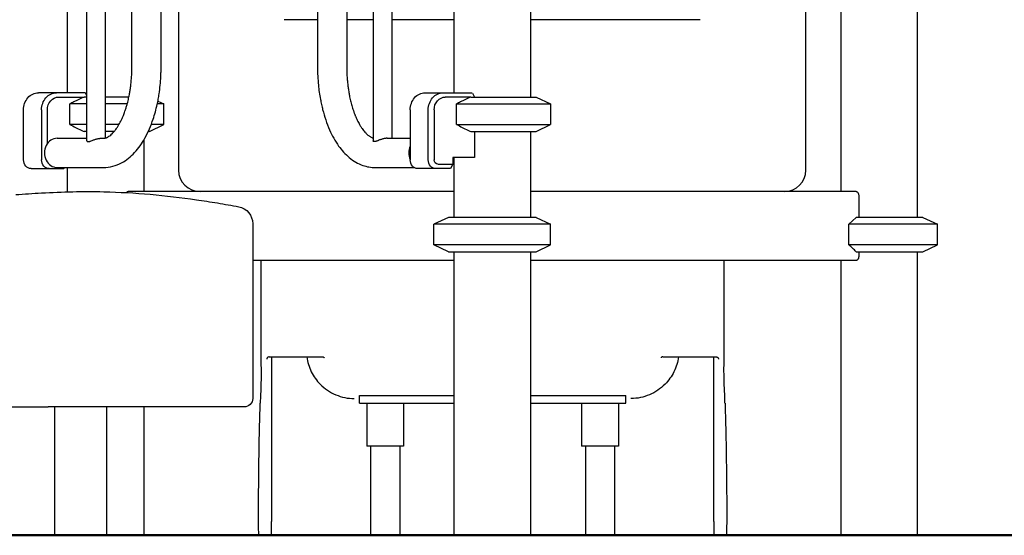
# Model space of a CAD drawing. Units: millimetres. Extents: x 0 to 29700, y 0 to 21000.
# Drawn here: x 18766 to 19912, y 3106 to 3706 of the extents above; entities that cross this region are included whole.
import ezdxf

# ---------------------------------------------------------------- set-up
doc = ezdxf.new("R2010")
doc.units = ezdxf.units.MM
doc.header["$LTSCALE"] = 15
doc.layers.add('P001', color=131, linetype='Continuous')
doc.layers.add('P_7THICK', color=7, linetype='Continuous', lineweight=50)

msp = doc.modelspace()

# ---------------------------------------------------------------- linework, layer by layer
at = {"layer": 'P001'}
for p, q in [((18844.4, 3565.6), (18844.4, 4337.2)), ((18866.1, 3568.7), (18866.1, 4334.1)), ((19177.4, 4337.2), (19177.4, 3565.6)), ((19199.1, 4334.4), (19199.1, 3568.4)), ((18896.8, 3651.4), (18896.8, 4251.4)), ((18930.8, 3651.4), (18930.8, 4251.4)), ((19112.8, 4251.4), (19112.8, 3651.4)), ((19146.8, 4251.4), (19146.8, 3651.4)), ((19271.6, 3976.4), (19271.6, 3621.4)), ((19360.6, 3976.4), (19360.6, 3616.4)), ((18821.6, 3836.4), (18821.6, 3621.4)), ((18951.1, 3836.4), (18951.1, 3531.4)), ((19681.1, 3531.4), (19681.1, 3836.4)), ((19721.6, 3836.4), (19721.6, 3506.4)), ((19810.6, 3836.4), (19810.6, 3476.4)), ((19112.8, 3706.4), (19074.1, 3706.4)), ((19177.4, 3706.4), (19146.8, 3706.4)), ((19271.6, 3706.4), (19199.1, 3706.4)), ((19558.1, 3706.4), (19360.6, 3706.4)), ((18809, 3621.4), (18788, 3621.4)), ((18842.6, 3621.4), (18809, 3621.4)), ((18844.4, 3618.1), (18843, 3621)), ((19238, 3621.4), (19259, 3621.4)), ((19259, 3621.4), (19292.6, 3621.4)), ((19293, 3621), (19295.3, 3616.4)), ((18811.5, 3616.4), (18841.1, 3616.4)), ((18844.4, 3616.4), (18841.1, 3616.4)), ((18893.3, 3616.4), (18866.1, 3616.4)), ((18927, 3611.7), (18934.1, 3608.5)), ((19291.1, 3616.4), (19261.5, 3616.4)), ((19291.1, 3616.4), (19367.1, 3616.4)), ((19367.1, 3616.4), (19384.1, 3608.5)), ((18770.7, 3543.2), (18770.7, 3601.4)), ((18791.7, 3601.4), (18791.7, 3543.2)), ((18798.5, 3562.3), (18798.5, 3601.4)), ((18824.7, 3584.3), (18824.7, 3608.5)), ((18844.4, 3608.5), (18824.7, 3608.5)), ((18891.4, 3608.5), (18866.1, 3608.5)), ((18934.1, 3608.5), (18926.4, 3608.5)), ((18934.1, 3584.3), (18934.1, 3608.5)), ((19220.7, 3601.4), (19220.7, 3543.2)), ((19241.7, 3543.2), (19241.7, 3601.4)), ((19248.5, 3601.4), (19248.5, 3543.2)), ((19274.7, 3584.3), (19274.7, 3608.5)), ((19274.7, 3608.5), (19384.1, 3608.5)), ((19384.1, 3608.5), (19384.1, 3584.3)), ((18844.4, 3584.3), (18824.7, 3584.3)), ((18844.4, 3576.4), (18841.1, 3576.4)), ((18881.8, 3584.3), (18866.1, 3584.3)), ((18876.3, 3576.4), (18866.1, 3576.4)), ((18917.1, 3576.4), (18915.9, 3576.4)), ((18917.1, 3576.4), (18934.1, 3584.3)), ((18934.1, 3584.3), (18919.3, 3584.3)), ((19274.7, 3584.3), (19384.1, 3584.3)), ((19291.1, 3576.4), (19367.1, 3576.4)), ((19295.3, 3576.4), (19295.3, 3546.2)), ((19360.6, 3576.4), (19360.6, 3476.4)), ((19367.1, 3576.4), (19384.1, 3584.3)), ((18809.8, 3568.4), (18844.4, 3568.4)), ((18860.7, 3568.4), (18863.8, 3568.4)), ((18910.6, 3566.2), (18910.6, 3506.4)), ((19193.7, 3568.4), (19220.7, 3568.4)), ((19270.2, 3546.2), (19270.2, 3538.2)), ((19295.3, 3546.2), (19270.2, 3546.2)), ((19271.6, 3546.2), (19271.6, 3476.4)), ((18779.4, 3533.2), (18800.4, 3533.2)), ((18800.4, 3533.2), (18817.7, 3533.2)), ((18809.8, 3534.4), (18863.8, 3534.4)), ((18817.7, 3533.2), (18818.3, 3534.4)), ((18821.6, 3534.4), (18821.6, 3506.1)), ((19179.8, 3534.4), (19225.2, 3534.4)), ((19250.4, 3533.2), (19229.4, 3533.2)), ((19267.7, 3533.2), (19250.4, 3533.2)), ((19252.9, 3538.2), (19270.2, 3538.2)), ((19270.2, 3538.2), (19267.7, 3533.2)), ((19271.6, 3506.4), (18893, 3506.4)), ((19739.2, 3506.4), (19360.6, 3506.4)), ((19743, 3476.4), (19743, 3501.8)), ((19265.1, 3476.4), (19248.1, 3468.5)), ((19367.1, 3476.4), (19265.1, 3476.4)), ((19367.1, 3476.4), (19384.1, 3468.5)), ((19817.1, 3476.4), (19739.7, 3476.4)), ((19817.1, 3476.4), (19834.1, 3468.5)), ((19037.4, 3469), (19037.4, 3265.7)), ((19384.1, 3468.5), (19248.1, 3468.5)), ((19248.1, 3444.3), (19248.1, 3468.5)), ((19384.1, 3444.3), (19384.1, 3468.5)), ((19834.1, 3468.5), (19731.2, 3468.5)), ((19731.2, 3444.3), (19731.2, 3468.5)), ((19834.1, 3444.3), (19834.1, 3468.5)), ((19384.1, 3444.3), (19248.1, 3444.3)), ((19265.1, 3436.4), (19248.1, 3444.3)), ((19367.1, 3436.4), (19384.1, 3444.3)), ((19834.1, 3444.3), (19731.2, 3444.3)), ((19817.1, 3436.4), (19834.1, 3444.3)), ((19037.4, 3426.4), (19271.6, 3426.4)), ((19047.4, 3303.7), (19047.4, 3426.4)), ((19265.1, 3436.4), (19367.1, 3436.4)), ((19271.6, 3436.4), (19271.6, 3106.4)), ((19360.6, 3436.4), (19360.6, 3106.4)), ((19360.6, 3426.4), (19739.2, 3426.4)), ((19585.8, 3426.4), (19585.8, 3303.7)), ((19721.6, 3426.4), (19721.6, 3106.4)), ((19739.7, 3436.4), (19817.1, 3436.4)), ((19743, 3431), (19743, 3436.4)), ((19810.6, 3436.4), (19810.6, 3106.4)), ((19056.7, 3314), (19118.5, 3314)), ((19059.2, 3314), (19059.2, 3122.3)), ((19514.7, 3314), (19576.5, 3314)), ((19574, 3122.3), (19574, 3314)), ((19161.6, 3269.1), (19271.6, 3269.1)), ((19161.6, 3260.1), (19161.6, 3269.1)), ((19360.6, 3269.1), (19471.6, 3269.1)), ((19471.6, 3260.1), (19471.6, 3269.1)), ((18665.9, 3255.7), (18799.4, 3255.7)), ((18807.9, 3255.7), (18799.4, 3255.7)), ((18807.2, 3106.4), (18807.2, 3255.7)), ((19027.4, 3255.7), (18807.9, 3255.7)), ((18867.7, 3106.4), (18867.7, 3255.7)), ((18910.6, 3255.7), (18910.6, 3106.4)), ((19161.6, 3260.1), (19271.6, 3260.1)), ((19170.2, 3260.1), (19170.2, 3210.1)), ((19212.9, 3260.1), (19212.9, 3210.1)), ((19360.6, 3260.1), (19471.6, 3260.1)), ((19420.2, 3260.1), (19420.2, 3210.1)), ((19462.9, 3260.1), (19462.9, 3210.1)), ((19212.9, 3210.1), (19170.2, 3210.1)), ((19174.6, 3210.1), (19174.6, 3106.4)), ((19208.6, 3210.1), (19208.6, 3106.4)), ((19462.9, 3210.1), (19420.2, 3210.1)), ((19424.6, 3210.1), (19424.6, 3106.4)), ((19458.6, 3210.1), (19458.6, 3106.4)), ((19059.2, 3106.4), (19059.2, 3122.3)), ((19574, 3122.3), (19574, 3106.4)), ((18807.2, 3106.4), (18867.7, 3106.4)), ((18867.7, 3106.4), (18910.6, 3106.4)), ((19055.4, 3106.4), (19059.2, 3106.4)), ((19099.2, 3106.4), (19059.2, 3106.4)), ((19172.5, 3106.4), (19174.6, 3106.4)), ((19174.6, 3106.4), (19208.6, 3106.4)), ((19208.6, 3106.4), (19271.6, 3106.4)), ((19271.6, 3106.4), (19360.6, 3106.4)), ((19360.6, 3106.4), (19424.6, 3106.4)), ((19424.6, 3106.4), (19458.6, 3106.4)), ((19458.6, 3106.4), (19460.7, 3106.4)), ((19574, 3106.4), (19533.9, 3106.4)), ((19574, 3106.4), (19577.8, 3106.4)), ((19721.6, 3106.4), (19810.6, 3106.4))]:
    msp.add_line(p, q, dxfattribs=at)
for points in [[(18863.8, 3534.4, 0.065295), (18874.6, 3535.8, 0.058113), (18884.8, 3539.8, 0.045807), (18892.8, 3545.1, 0.036088), (18899.9, 3551.7, 0.033754), (18906.4, 3559.7, 0.026155), (18911.9, 3568.4, 0.026448), (18917.2, 3579.3, 0.020898), (18921.5, 3590.6, 0.014192), (18924.1, 3599.1, 0.012559), (18926.2, 3607.8, 0.008326), (18927.5, 3613.9, 0.007852), (18928.5, 3620, 0.012641), (18929.7, 3630.1, 0.012019), (18930.5, 3640.3, 0.006416), (18930.7, 3645.9, 0.006373), (18930.8, 3651.4)], [(18863.8, 3568.4, 0.051628), (18865.6, 3568.6, 0.045094), (18867.3, 3569.1, 0.00945), (18867.7, 3569.3, 0.008259), (18868.1, 3569.5, 0.008516), (18868.6, 3569.7, 0.007309), (18869, 3570, 0.032167), (18871.1, 3571.4, 0.022948), (18873.1, 3573, 0.031621), (18876.1, 3576.2, 0.022445), (18878.8, 3579.6, 0.008797), (18879.9, 3581.2, 0.007605), (18880.9, 3582.9, 0.011621), (18882.5, 3585.6, 0.00987), (18884, 3588.4, 0.01021), (18885.5, 3591.6, 0.009142), (18886.9, 3594.9, 0.006424), (18887.9, 3597.3, 0.005841), (18888.7, 3599.8, 0.00881), (18890, 3603.7, 0.007927), (18891.2, 3607.7, 0.010851), (18892.7, 3613.5, 0.00989), (18893.9, 3619.4, 0.007608), (18894.7, 3624.1, 0.007143), (18895.4, 3628.9, 0.012891), (18896.3, 3637.8, 0.012359), (18896.7, 3646.7, 0.003193), (18896.8, 3649.1, 0.00319), (18896.8, 3651.4)], [(19112.8, 3651.4, 0.012242), (19113.1, 3640.8, 0.012533), (19113.8, 3630.2, 0.010097), (19114.8, 3621.9, 0.01073), (19116.2, 3613.7, 0.008099), (19117.4, 3607.7, 0.008662), (19118.8, 3601.8, 0.018895), (19122.3, 3589.8, 0.023217), (19126.9, 3578.1, 0.022481), (19131.7, 3568.5, 0.028557), (19137.4, 3559.4, 0.028119), (19143.2, 3552.3, 0.036368), (19149.8, 3545.9, 0.040989), (19157.4, 3540.6, 0.048722), (19165.7, 3536.8, 0.039966), (19172.7, 3535, 0.043173), (19179.8, 3534.4)], [(19146.8, 3651.4, 0.009368), (19146.9, 3644.6, 0.009423), (19147.3, 3637.8, 0.007056), (19147.8, 3632.8, 0.007381), (19148.3, 3627.8, 0.007371), (19149.1, 3623, 0.007772), (19149.9, 3618.2, 0.005104), (19150.5, 3615.2, 0.00535), (19151.2, 3612.1, 0.010541), (19152.7, 3606.4, 0.012246), (19154.5, 3600.8, 0.003), (19154.9, 3599.5, 0.003087), (19155.4, 3598.2, 0.003056), (19155.9, 3597, 0.00316), (19156.3, 3595.8, 0.003131), (19156.8, 3594.6, 0.003254), (19157.3, 3593.4, 0.015554), (19159.7, 3588.1, 0.0208), (19162.6, 3583, 0.007922), (19163.6, 3581.3, 0.008692), (19164.7, 3579.7, 0.012293), (19166.2, 3577.6, 0.014879), (19167.9, 3575.7, 0.009477), (19168.9, 3574.6, 0.011309), (19169.9, 3573.5, 0.015896), (19171.3, 3572.2, 0.019899), (19172.8, 3571.1, 0.017838), (19174, 3570.3, 0.023149), (19175.3, 3569.6, 0.020297), (19176.4, 3569.1, 0.026139), (19177.4, 3568.7)], [(18841.1, 3616.4, 0.003462), (18835.1, 3613.6, 0.002185), (18829.1, 3610.7, 0.00071), (18826.9, 3609.6, 0.000612), (18824.7, 3608.5)], [(19291.1, 3616.4, 0.003462), (19285.1, 3613.6, 0.002185), (19279.1, 3610.7, 0.00071), (19276.9, 3609.6, 0.000612), (19274.7, 3608.5)], [(18824.7, 3584.3, 0.001907), (18831.1, 3581.1, 0.003055), (18837.7, 3578, 0.000935), (18839.4, 3577.2, 0.001073), (18841.1, 3576.4)], [(19274.7, 3584.3, 0.001907), (19281.1, 3581.1, 0.003055), (19287.7, 3578, 0.000935), (19289.4, 3577.2, 0.001073), (19291.1, 3576.4)], [(18844.4, 3565.6, 0.091062), (18844.5, 3565.2, 0.104913), (18844.7, 3564.9, 0.104945), (18845.1, 3564.6, 0.058846), (18845.5, 3564.5, 0.045302), (18846, 3564.5, 0.024357), (18846.5, 3564.5, 0.020824), (18847, 3564.6, 0.012409), (18847.5, 3564.7, 0.011101), (18848.1, 3564.9, 0.006204), (18848.7, 3565.1), (18849.6, 3565.5, 0.003102), (18851.3, 3566.1, -0.007211), (18853, 3566.7, -0.008781), (18854.5, 3567.3, -0.013703), (18856.1, 3567.7, -0.01361), (18857.4, 3568, -0.017655), (18858.8, 3568.3, -0.010982), (18859.5, 3568.3, -0.012748), (18860.3, 3568.4, -0.004254), (18860.5, 3568.4, -0.004576), (18860.7, 3568.4)], [(19193.7, 3568.4, 0.013636), (19193, 3568.4, 0.011348), (19192.3, 3568.3, 0.018991), (19191, 3568.1, 0.014324), (19189.6, 3567.9, 0.015472), (19188, 3567.4, 0.009839), (19186.5, 3566.9, 0.007699), (19185, 3566.4, 0.00119), (19183.6, 3565.8, -0.000546), (19183.1, 3565.6, -0.001534), (19182.6, 3565.5), (19181.7, 3565.1, -0.006204), (19181.1, 3564.9, -0.011101), (19180.5, 3564.7, -0.012409), (19180, 3564.6, -0.020824), (19179.5, 3564.5, -0.024357), (19179, 3564.5, -0.045302), (19178.5, 3564.5, -0.058846), (19178.1, 3564.6, -0.104945), (19177.7, 3564.9, -0.104913), (19177.5, 3565.2, -0.091062), (19177.4, 3565.6)], [(18761.6, 3502.8, -0.00265), (18776.6, 3503.9, -0.002384), (18791.7, 3504.8, -0.00832), (18827.9, 3506.2, -0.011651), (18864.2, 3506.2, -0.016212), (18918.2, 3503.2, -0.013624), (18971.8, 3496.9, -0.006374), (18996.5, 3493.1, -0.003888), (19021.1, 3488.7)], [(18893, 3506.4, 0.054034), (18892.4, 3506.3, 0.047972), (18891.7, 3506.1, 0.057871), (18891, 3505.7, 0.047822), (18890.4, 3505.2)], [(19743, 3501.8, 0.072565), (19742.7, 3503.3, 0.079097), (19742.1, 3504.7, 0.046149), (19741.6, 3505.3, 0.050959), (19740.9, 3505.8, 0.0608), (19740.2, 3506.2, 0.06842), (19739.3, 3506.4, 0.007497), (19739.2, 3506.4, 0.007762), (19739.2, 3506.4)], [(19739.7, 3436.4, -0.000012), (19735.5, 3440.4, -0.000009), (19731.2, 3444.3)], [(19739.2, 3426.4, 0.054034), (19739.8, 3426.5, 0.047972), (19740.4, 3426.7, 0.050481), (19741, 3427, 0.041841), (19741.5, 3427.4, 0.055253), (19742.1, 3428.2, 0.047257), (19742.6, 3429, 0.044479), (19742.8, 3429.9, 0.041125), (19743, 3430.8, 0.005207), (19743, 3430.9, 0.00535), (19743, 3431)], [(19056.7, 3314, 0.029588), (19056.3, 3314, 0.028306), (19056, 3313.9, 0.086181), (19055, 3313.5, 0.082883), (19054.3, 3312.9, 0.031063), (19054.1, 3312.6, 0.023306), (19053.9, 3312.3, 0.027898), (19053.8, 3312.1, 0.015434), (19053.8, 3311.8, 0.026656), (19053.7, 3311.6, 0.021422), (19053.7, 3311.3), (19053.7, 3311.3)], [(19100.3, 3314, 0.080676), (19105.5, 3296.8, 0.080486), (19116, 3282.2, 0.098503), (19134.1, 3269.9, 0.099021), (19155.6, 3265.5)], [(19118.5, 3314, -0.079518), (19119.4, 3313.9, -0.083005), (19120.3, 3313.4, -0.018861), (19120.4, 3313.3, -0.031991), (19120.6, 3313.1, -0.028942), (19120.6, 3313.1, 0.084696), (19120.6, 3313.1)], [(19532.9, 3314, -0.080676), (19527.6, 3296.8, -0.080486), (19517.2, 3282.2, -0.098503), (19499, 3269.9, -0.099021), (19477.6, 3265.5)], [(19514.7, 3314, 0.079518), (19513.7, 3313.9, 0.083005), (19512.9, 3313.4, 0.018861), (19512.7, 3313.3, 0.031991), (19512.6, 3313.1, 0.028942), (19512.6, 3313.1, -0.084696), (19512.6, 3313.1)], [(19576.5, 3314, -0.029588), (19576.8, 3314, -0.028306), (19577.2, 3313.9, -0.086181), (19578.1, 3313.5, -0.082883), (19578.9, 3312.9, -0.031063), (19579.1, 3312.6, -0.023306), (19579.2, 3312.3, -0.027898), (19579.3, 3312.1, -0.015434), (19579.4, 3311.8, -0.026656), (19579.5, 3311.6, -0.021422), (19579.5, 3311.3), (19579.5, 3311.3)], [(19044.1, 3128, -0.001707), (19044.4, 3168.7, -0.002216), (19044.9, 3209.4, -0.00132), (19045.3, 3230.5, -0.001927), (19045.9, 3251.6, -0.000471), (19046, 3255.9, -0.000543), (19046.1, 3260.2)], [(19587, 3260.2, -0.002451), (19587.7, 3237.4, -0.001493), (19588.2, 3214.5, -0.002053), (19588.7, 3178.4, -0.001597), (19589, 3142.3, -0.0003), (19589, 3135.2, -0.000291), (19589, 3128)], [(19044.6, 3106.4, -0.004684), (19044.4, 3109.3, -0.002569), (19044.3, 3112.2, -0.003529), (19044.2, 3117.1, -0.002244), (19044.2, 3121.9, -0.001245), (19044.1, 3125, -0.001093), (19044.1, 3128)], [(19589, 3128, -0.001219), (19589, 3124.6, -0.001409), (19589, 3121.3, -0.002011), (19588.9, 3117, -0.003026), (19588.8, 3112.7, -0.002674), (19588.7, 3109.6, -0.005031), (19588.6, 3106.4)], [(19044.6, 3106.4, -0.999921), (19044.6, 3106.4, -0.00014), (19047.5, 3106.4)], [(19047.5, 3106.4, -0.00036), (19049, 3106.4, -0.000015), (19050.6, 3106.4)], [(19582.6, 3106.4, 0.000015), (19584.1, 3106.4, 0.00018), (19585.7, 3106.4)], [(19585.7, 3106.4, 0.000308), (19586.9, 3106.4, 0.000019), (19588.1, 3106.4, -0.001701), (19588.4, 3106.4, 0.005302), (19588.6, 3106.4)]]:
    msp.add_lwpolyline(points, format="xyb", dxfattribs=at)
for points in [[(19731.2, 3468.5), (19739.7, 3476.4)], [(19050.6, 3106.4), (19055.4, 3106.4)], [(19099.2, 3106.4), (19106.5, 3106.4), (19118.5, 3106.4), (19143.2, 3106.4), (19172.5, 3106.4)], [(19460.7, 3106.4), (19479.5, 3106.4), (19498, 3106.4), (19520.5, 3106.4), (19533.9, 3106.4)], [(19577.8, 3106.4), (19582.6, 3106.4)]]:
    msp.add_lwpolyline(points, dxfattribs=at)
for centre, start, end in [((18976.1, 3531.4), 180, 270), ((19656.1, 3531.4), 270, 0)]:
    msp.add_arc(centre, 25, start, end, dxfattribs=at)
at = {"layer": 'P001', "extrusion": (-2.96572e-13, -2.76611e-16, -1)}
msp.add_arc((-19017.4, 3469, 0), 20, 100.5838, 180, dxfattribs=at)
at = {"layer": 'P001', "extrusion": (-2.96562e-13, -2.92492e-16, -1)}
msp.add_arc((-19027.4, 3265.7, 0), 10, 180, 270, dxfattribs=at)
at = {"layer": 'P001', "extrusion": (0, 0, -1)}
for centre, major_axis, ratio, start_param, end_param in [((18788, 3601.4), (0, -20), 0.866025, 1.570796, 3.141593), ((18809, 3601.4), (0, -20), 0.866025, 1.570796, 3.141593), ((19238, 3601.4), (0, -20), 0.866025, 1.570796, 3.141593), ((19259, 3601.4), (0, -20), 0.866025, 1.570796, 3.141593), ((18811.5, 3601.4), (0, -15), 0.866025, 1.570796, 3.141593), ((19261.5, 3601.4), (0, -15), 0.866025, 1.570796, 3.141593), ((18779.4, 3543.2), (0, -10), 0.866025, 0, 1.570796), ((18800.4, 3543.2), (0, -10), 0.866025, 0, 1.570796), ((19229.4, 3543.2), (0, -10), 0.866025, 0, 1.570796), ((19250.4, 3543.2), (0, -10), 0.866025, 0, 1.570796), ((19252.9, 3543.2), (0, -5), 0.866025, 0, 1.570796), ((19034.8, 3000.8), (-12.5, -303), 0.004074, 3.237377, 3.68411), ((19088.3, 4286), (-40.7, -987), 0.004074, 0.086064, 0.095858), ((19544.9, 4286), (40.7, -987), 0.004074, 6.187328, 6.197122), ((19598.3, 3000.8), (12.5, -303), 0.004074, 2.599075, 3.045808), ((19049.1, 3260.1), (3, -0.1), 0.856189, 3.141593, 3.149484), ((19584, 3260.1), (3, 0.1), 0.856189, 6.275294, 6.283185)]:
    msp.add_ellipse(centre, major_axis=major_axis, ratio=ratio, start_param=start_param, end_param=end_param, dxfattribs=at)
at = {"layer": 'P001'}
for centre, major_axis, ratio, start_param, end_param in [((18866.1, 3642.4), (38.5, -38.5), 0.57735, 4.680246, 4.691242), ((18809.8, 3551.4), (0, 17), 0.866025, 0, 3.141593), ((19233.8, 3551.4), (0, 17), 0.866025, 1.095189, 2.046404)]:
    msp.add_ellipse(centre, major_axis=major_axis, ratio=ratio, start_param=start_param, end_param=end_param, dxfattribs=at)
at = {"layer": 'P_7THICK'}
msp.add_line((15311.1, 3106.4), (22958.3, 3106.4), dxfattribs=at)

doc.saveas('drawing.dxf')
